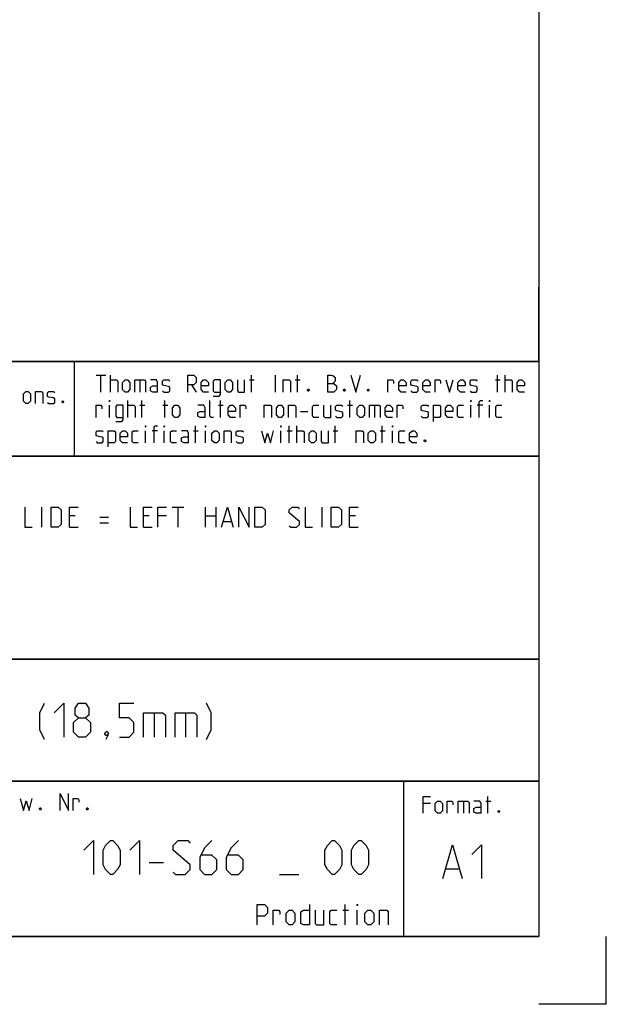
# Model space of a CAD drawing. Extents: x 0 to 1016, y 0 to 594.
# Drawn here: x 754 to 841, y 0 to 146 of the extents above; entities that cross this region are included whole.
import ezdxf

# ---------------------------------------------------------------- set-up
doc = ezdxf.new("R2010")
doc.units = 0
doc.header["$LTSCALE"] = 46.255
doc.layers.get('0').update_dxf_attribs({"linetype": 'CONTINUOUS'})

msp = doc.modelspace()

# ---------------------------------------------------------------- linework, layer by layer
at = {"color": 4, "linetype": 'CONTINUOUS'}
for p, q in [((831, 584), (831, 10)), ((831, 95), (635, 95)), ((762.3684, 81.0319), (762.3867, 94.8963)), ((831, 81), (635, 81)), ((831, 51), (635, 51)), ((831, 33), (635, 33)), ((811, 32.5214), (811, 10)), ((831, 10), (10, 10))]:
    msp.add_line(p, q, dxfattribs=at)
at = {"color": 2, "linetype": 'CONTINUOUS'}
for p, q in [((831, 95), (831, 106)), ((635, 95), (831, 95)), ((831, 95), (812, 95)), ((831, 95), (831, 10)), ((635, 81), (831, 81)), ((635, 51), (831, 51)), ((635, 33), (831, 33)), ((811, 33), (811, 10)), ((635, 10), (831, 10)), ((841, 0), (841, 10)), ((841, 0), (831, 0))]:
    msp.add_line(p, q, dxfattribs=at)
at = {"color": 5, "linetype": 'CONTINUOUS'}
for p, q in [((765.5518, 92.9988), (766.9803, 92.9988)), ((766.2661, 90.4988), (766.2661, 92.9988)), ((767.6947, 90.4988), (767.6947, 92.9988)), ((772.0399, 92.2845), (772.0399, 90.4988)), ((788.2304, 92.2845), (788.9446, 92.2845)), ((788.528, 90.4988), (788.528, 92.9988)), ((792.0994, 90.4988), (792.0994, 92.9988)), ((795.0161, 92.2845), (795.7303, 92.2845)), ((795.3137, 90.4988), (795.3137, 92.9988)), ((824.5994, 92.2845), (825.3137, 92.2845)), ((824.897, 90.4988), (824.897, 92.9988)), ((826.028, 90.4988), (826.028, 92.9988)), ((779.6589, 91.5702), (780.3732, 90.4988)), ((770.2542, 86.7488), (770.2542, 89.2488)), ((772.3375, 86.7488), (772.3375, 89.2488)), ((775.7304, 86.7488), (775.7304, 89.2488)), ((783.9446, 86.7488), (783.9446, 89.2488)), ((803.0518, 86.7488), (803.0518, 89.2488)), ((767.5161, 86.7488), (767.5161, 88.5345)), ((772.0399, 88.5345), (772.7542, 88.5345)), ((775.4327, 88.5345), (776.147, 88.5345)), ((783.647, 88.5345), (784.3613, 88.5345)), ((795.7899, 87.6416), (796.8613, 87.6416)), ((802.7542, 88.5345), (803.4685, 88.5345)), ((806.7423, 88.5345), (806.7423, 86.7488)), ((820.9685, 86.7488), (820.9685, 88.5345)), ((822.7542, 88.5345), (821.9208, 88.5345)), ((823.7065, 86.7488), (823.7065, 88.5345)), ((772.8732, 82.9988), (772.8732, 84.7845)), ((774.6589, 84.7845), (773.8256, 84.7845)), ((775.6113, 82.9988), (775.6113, 84.7845)), ((779.9566, 84.7845), (780.6708, 84.7845)), ((780.2542, 82.9988), (780.2542, 85.4988)), ((781.7422, 82.9988), (781.7422, 84.7845)), ((792.8732, 82.9988), (792.8732, 84.7845)), ((793.8256, 84.7845), (794.5399, 84.7845)), ((794.1232, 82.9988), (794.1232, 85.4988)), ((795.2541, 82.9988), (795.2541, 85.4988)), ((800.6113, 84.7845), (801.3256, 84.7845)), ((800.9089, 82.9988), (800.9089, 85.4988)), ((807.5756, 84.7845), (808.2899, 84.7845)), ((807.8732, 82.9988), (807.8732, 85.4988)), ((809.3613, 82.9988), (809.3613, 84.7845)), ((823.4973, 28.2352), (823.4973, 30.7352)), ((814.9854, 29.6637), (813.9139, 29.6637)), ((819.8663, 30.0209), (819.8663, 28.2352)), ((823.1996, 30.0209), (823.9139, 30.0209)), ((802.3857, 11.75), (802.3857, 14.75)), ((802.0286, 13.8929), (802.8857, 13.8929)), ((804.1714, 11.75), (804.1714, 13.8929))]:
    msp.add_line(p, q, dxfattribs=at)
at = {"color": 7, "linetype": 'CONTINUOUS'}
for p, q in [((757.5429, 70.5), (757.5429, 73.5)), ((776.8286, 73.5), (778.5429, 73.5)), ((777.6857, 70.5), (777.6857, 73.5)), ((781.7571, 70.5), (781.7571, 73.5)), ((783.2572, 73.5), (783.2572, 70.5)), ((798.9714, 70.5), (798.9714, 73.5)), ((762.4714, 72.2143), (761.6143, 72.2143)), ((766.1143, 72), (767.4, 72)), ((773.4, 72.2143), (772.5428, 72.2143)), ((775.9714, 72.2143), (774.6857, 72.2143)), ((781.7571, 72.2143), (783.2572, 72.2143)), ((784.4, 71.3571), (785.5429, 71.3571)), ((803.9, 72.2143), (803.0428, 72.2143)), ((761.6143, 70.5), (762.9, 70.5)), ((766.1143, 71.1429), (767.4, 71.1429)), ((772.5428, 70.5), (773.8286, 70.5)), ((803.0428, 70.5), (804.3286, 70.5))]:
    msp.add_line(p, q, dxfattribs=at)
at = {"color": 1, "linetype": 'CONTINUOUS'}
for p, q in [((774.131, 43.0714), (774.131, 39.5)), ((778.7738, 43.0714), (778.7738, 39.5)), ((773.3857, 20.9732), (775.5286, 20.9732)), ((792.6715, 19.1875), (795.5286, 19.1875)), ((817.302, 20.0138), (819.2068, 20.0138))]:
    msp.add_line(p, q, dxfattribs=at)
at = {"color": 5, "linetype": 'CONTINUOUS'}
for points in [[(767.6947, 92.2845), (768.5875, 92.2845), (768.7661, 92.1059), (768.7661, 90.4988)], [(769.4804, 90.8559), (769.4804, 91.9273), (769.8375, 92.2845), (770.1947, 92.2845), (770.5518, 91.9273), (770.5518, 90.8559), (770.1947, 90.4988), (769.8375, 90.4988), (769.4804, 90.8559)], [(771.2661, 90.4988), (771.2661, 92.2845), (772.6947, 92.2845), (772.8732, 92.1059), (772.8732, 90.4988)], [(774.6589, 90.4988), (774.6589, 91.9273), (774.4804, 92.2845), (773.5875, 92.2845)], [(775.3732, 90.6773), (775.5518, 90.4988), (776.2661, 90.4988), (776.4446, 90.6773), (776.4446, 91.2131), (776.2661, 91.3321), (775.5518, 91.4511), (775.3732, 91.5702), (775.3732, 92.1059), (775.5518, 92.2845), (776.2661, 92.2845), (776.4446, 92.1059)], [(779.1232, 90.4988), (779.1232, 92.9988), (780.0161, 92.9988), (780.3732, 92.6416), (780.3732, 91.9273), (780.0161, 91.5702), (779.1232, 91.5702)], [(782.159, 90.4988), (781.4446, 90.4988), (781.0875, 90.8559), (781.0875, 91.9273), (781.4446, 92.2845), (781.8018, 92.2845), (782.159, 91.9273), (782.159, 91.3916), (781.0875, 91.3916)], [(782.8732, 89.9035), (783.7661, 89.9035), (783.9446, 90.1416), (783.9446, 92.2845), (783.0518, 92.2845), (782.8732, 92.1059), (782.8732, 90.6773), (783.0518, 90.4988), (783.9446, 90.4988)], [(784.659, 90.8559), (784.659, 91.9273), (785.0161, 92.2845), (785.3732, 92.2845), (785.7304, 91.9273), (785.7304, 90.8559), (785.3732, 90.4988), (785.0161, 90.4988), (784.659, 90.8559)], [(786.4446, 92.2845), (786.4446, 90.6773), (786.6232, 90.4988), (787.5161, 90.4988), (787.5161, 92.2845)], [(793.2303, 90.4988), (793.2303, 92.2845), (794.1232, 92.2845), (794.3018, 92.1059), (794.3018, 90.4988)], [(799.8375, 90.4988), (799.8375, 92.9988), (800.3732, 92.9988), (800.5518, 92.9392), (800.9089, 92.6416), (800.9089, 92.1059), (800.5518, 91.7488)], [(799.8375, 91.7488), (800.7303, 91.7488), (801.0875, 91.3916), (801.0875, 90.8559), (800.7303, 90.4988), (799.8375, 90.4988)], [(803.2304, 92.9988), (803.9447, 90.4988), (804.6589, 92.9988)], [(808.7066, 90.4988), (808.7066, 92.2845), (809.4208, 92.2845), (809.5399, 92.1059), (809.5399, 91.7488)], [(811.3851, 90.4988), (810.6708, 90.4988), (810.3137, 90.8559), (810.3137, 91.9273), (810.6708, 92.2845), (811.028, 92.2845), (811.3851, 91.9273), (811.3851, 91.3916), (810.3137, 91.3916)], [(812.0994, 90.6773), (812.278, 90.4988), (812.9922, 90.4988), (813.1708, 90.6773), (813.1708, 91.2131), (812.9922, 91.3321), (812.278, 91.4511), (812.0994, 91.5702), (812.0994, 92.1059), (812.278, 92.2845), (812.9922, 92.2845), (813.1708, 92.1059)], [(814.9566, 90.4988), (814.2422, 90.4988), (813.8851, 90.8559), (813.8851, 91.9273), (814.2422, 92.2845), (814.5994, 92.2845), (814.9566, 91.9273), (814.9566, 91.3916), (813.8851, 91.3916)], [(815.6708, 90.4988), (815.6708, 92.2845), (816.3851, 92.2845), (816.5042, 92.1059), (816.5042, 91.7488)], [(817.278, 92.2845), (817.8137, 90.4988), (818.3494, 92.2845)], [(820.1351, 90.4988), (819.4208, 90.4988), (819.0637, 90.8559), (819.0637, 91.9273), (819.4208, 92.2845), (819.778, 92.2845), (820.1351, 91.9273), (820.1351, 91.3916), (819.0637, 91.3916)], [(820.8494, 90.6773), (821.028, 90.4988), (821.7423, 90.4988), (821.9208, 90.6773), (821.9208, 91.2131), (821.7423, 91.3321), (821.028, 91.4511), (820.8494, 91.5702), (820.8494, 92.1059), (821.028, 92.2845), (821.7423, 92.2845), (821.9208, 92.1059)], [(826.028, 92.2845), (826.9208, 92.2845), (827.0994, 92.1059), (827.0994, 90.4988)], [(828.8851, 90.4988), (828.1708, 90.4988), (827.8137, 90.8559), (827.8137, 91.9273), (828.1708, 92.2845), (828.528, 92.2845), (828.8851, 91.9273), (828.8851, 91.3916), (827.8137, 91.3916)], [(754.8035, 89.1461), (754.8035, 90.2175), (755.1607, 90.5746), (755.5178, 90.5746), (755.8749, 90.2175), (755.8749, 89.1461), (755.5178, 88.7889), (755.1607, 88.7889), (754.8035, 89.1461)], [(756.5892, 88.7889), (756.5892, 90.5746), (757.4821, 90.5746), (757.6606, 90.3961), (757.6606, 88.7889)], [(758.3749, 88.9675), (758.5535, 88.7889), (759.2678, 88.7889), (759.4464, 88.9675), (759.4464, 89.5032), (759.2678, 89.6222), (758.5535, 89.7413), (758.3749, 89.8603), (758.3749, 90.3961), (758.5535, 90.5746), (759.2678, 90.5746), (759.4464, 90.3961)], [(774.6589, 90.4988), (773.9446, 90.4988), (773.5875, 90.6773), (773.5875, 91.2131), (773.9446, 91.3916), (774.6589, 91.3916)], [(796.9803, 90.9154), (797.0399, 90.7964), (797.0399, 90.7369), (796.9803, 90.6178), (796.8613, 90.6178), (796.8018, 90.7369), (796.8018, 90.7964), (796.8613, 90.9154), (796.9803, 90.9154)], [(802.3375, 90.9154), (802.3971, 90.7964), (802.3971, 90.7369), (802.3375, 90.6178), (802.2185, 90.6178), (802.1589, 90.7369), (802.1589, 90.7964), (802.2185, 90.9154), (802.3375, 90.9154)], [(805.8494, 90.9154), (805.9089, 90.7964), (805.9089, 90.7369), (805.8494, 90.6178), (805.7304, 90.6178), (805.6708, 90.7369), (805.6708, 90.7964), (805.7304, 90.9154), (805.8494, 90.9154)], [(760.6964, 89.2056), (760.7559, 89.0865), (760.7559, 89.027), (760.6964, 88.908), (760.5773, 88.908), (760.5178, 89.027), (760.5178, 89.0865), (760.5773, 89.2056), (760.6964, 89.2056)], [(767.5161, 89.0702), (767.5161, 89.2488), (767.5756, 89.2488), (767.5161, 89.0702)], [(782.9328, 86.7488), (782.5756, 86.7488), (782.397, 86.9273), (782.397, 89.2488)], [(820.9685, 89.0702), (820.9685, 89.2488), (821.028, 89.2488), (820.9685, 89.0702)], [(822.2185, 86.7488), (822.2185, 89.0702), (822.397, 89.2488), (822.7542, 89.2488)], [(823.7065, 89.0702), (823.7065, 89.2488), (823.7661, 89.2488), (823.7065, 89.0702)], [(765.5518, 86.7488), (765.5518, 88.5345), (766.2661, 88.5345), (766.3851, 88.3559), (766.3851, 87.9988)], [(768.4685, 86.1535), (769.3613, 86.1535), (769.5399, 86.3916), (769.5399, 88.5345), (768.6471, 88.5345), (768.4685, 88.3559), (768.4685, 86.9273), (768.6471, 86.7488), (769.5399, 86.7488)], [(770.2542, 88.5345), (771.147, 88.5345), (771.3256, 88.3559), (771.3256, 86.7488)], [(776.8613, 87.1059), (776.8613, 88.1773), (777.2184, 88.5345), (777.5756, 88.5345), (777.9328, 88.1773), (777.9328, 87.1059), (777.5756, 86.7488), (777.2184, 86.7488), (776.8613, 87.1059)], [(781.6828, 86.7488), (781.6828, 88.1773), (781.5042, 88.5345), (780.6113, 88.5345)], [(781.6828, 86.7488), (780.9684, 86.7488), (780.6113, 86.9273), (780.6113, 87.463), (780.9684, 87.6416), (781.6828, 87.6416)], [(786.147, 86.7488), (785.4328, 86.7488), (785.0756, 87.1059), (785.0756, 88.1773), (785.4328, 88.5345), (785.7899, 88.5345), (786.147, 88.1773), (786.147, 87.6416), (785.0756, 87.6416)], [(786.8613, 86.7488), (786.8613, 88.5345), (787.5756, 88.5345), (787.6946, 88.3559), (787.6946, 87.9988)], [(790.4327, 86.7488), (790.4327, 88.5345), (791.3256, 88.5345), (791.5042, 88.3559), (791.5042, 86.7488)], [(792.2185, 87.1059), (792.2185, 88.1773), (792.5756, 88.5345), (792.9327, 88.5345), (793.2899, 88.1773), (793.2899, 87.1059), (792.9327, 86.7488), (792.5756, 86.7488), (792.2185, 87.1059)], [(794.0041, 86.7488), (794.0041, 88.5345), (794.897, 88.5345), (795.0756, 88.3559), (795.0756, 86.7488)], [(798.4685, 86.7488), (797.7542, 86.7488), (797.5756, 86.9273), (797.5756, 88.3559), (797.7542, 88.5345), (798.4685, 88.5345)], [(799.1827, 88.5345), (799.1827, 86.9273), (799.3613, 86.7488), (800.2542, 86.7488), (800.2542, 88.5345)], [(800.9685, 86.9273), (801.1471, 86.7488), (801.8613, 86.7488), (802.0399, 86.9273), (802.0399, 87.463), (801.8613, 87.5821), (801.1471, 87.7011), (800.9685, 87.8202), (800.9685, 88.3559), (801.1471, 88.5345), (801.8613, 88.5345), (802.0399, 88.3559)], [(804.1827, 87.1059), (804.1827, 88.1773), (804.5399, 88.5345), (804.897, 88.5345), (805.2542, 88.1773), (805.2542, 87.1059), (804.897, 86.7488), (804.5399, 86.7488), (804.1827, 87.1059)], [(805.9685, 86.7488), (805.9685, 88.5345), (807.397, 88.5345), (807.5756, 88.3559), (807.5756, 86.7488)], [(809.3613, 86.7488), (808.647, 86.7488), (808.2899, 87.1059), (808.2899, 88.1773), (808.647, 88.5345), (809.0042, 88.5345), (809.3613, 88.1773), (809.3613, 87.6416), (808.2899, 87.6416)], [(810.0756, 86.7488), (810.0756, 88.5345), (810.7899, 88.5345), (810.9089, 88.3559), (810.9089, 87.9988)], [(813.647, 86.9273), (813.8256, 86.7488), (814.5399, 86.7488), (814.7184, 86.9273), (814.7184, 87.463), (814.5399, 87.5821), (813.8256, 87.7011), (813.647, 87.8202), (813.647, 88.3559), (813.8256, 88.5345), (814.5399, 88.5345), (814.7184, 88.3559)], [(815.4328, 86.1535), (815.4328, 88.5345), (816.3256, 88.5345), (816.5042, 88.3559), (816.5042, 86.9273), (816.3256, 86.7488), (815.4328, 86.7488)], [(818.2899, 86.7488), (817.5756, 86.7488), (817.2184, 87.1059), (817.2184, 88.1773), (817.5756, 88.5345), (817.9328, 88.5345), (818.2899, 88.1773), (818.2899, 87.6416), (817.2184, 87.6416)], [(819.897, 86.7488), (819.1828, 86.7488), (819.0042, 86.9273), (819.0042, 88.3559), (819.1828, 88.5345), (819.897, 88.5345)], [(825.5518, 86.7488), (824.8375, 86.7488), (824.6589, 86.9273), (824.6589, 88.3559), (824.8375, 88.5345), (825.5518, 88.5345)], [(765.5518, 83.1773), (765.7303, 82.9988), (766.4447, 82.9988), (766.6232, 83.1773), (766.6232, 83.7131), (766.4447, 83.8321), (765.7303, 83.9511), (765.5518, 84.0702), (765.5518, 84.6059), (765.7303, 84.7845), (766.4447, 84.7845), (766.6232, 84.6059)], [(767.3375, 82.4035), (767.3375, 84.7845), (768.2303, 84.7845), (768.4089, 84.6059), (768.4089, 83.1773), (768.2303, 82.9988), (767.3375, 82.9988)], [(770.1947, 82.9988), (769.4804, 82.9988), (769.1232, 83.3559), (769.1232, 84.4273), (769.4804, 84.7845), (769.8375, 84.7845), (770.1947, 84.4273), (770.1947, 83.8916), (769.1232, 83.8916)], [(771.8018, 82.9988), (771.0875, 82.9988), (770.9089, 83.1773), (770.9089, 84.6059), (771.0875, 84.7845), (771.8018, 84.7845)], [(772.8732, 85.3202), (772.8732, 85.4988), (772.9327, 85.4988), (772.8732, 85.3202)], [(774.1232, 82.9988), (774.1232, 85.3202), (774.3018, 85.4988), (774.6589, 85.4988)], [(775.6113, 85.3202), (775.6113, 85.4988), (775.6708, 85.4988), (775.6113, 85.3202)], [(777.4566, 82.9988), (776.7422, 82.9988), (776.5637, 83.1773), (776.5637, 84.6059), (776.7422, 84.7845), (777.4566, 84.7845)], [(779.2422, 82.9988), (779.2422, 84.4273), (779.0637, 84.7845), (778.1708, 84.7845)], [(781.7422, 85.3202), (781.7422, 85.4988), (781.8018, 85.4988), (781.7422, 85.3202)], [(782.6946, 83.3559), (782.6946, 84.4273), (783.0518, 84.7845), (783.409, 84.7845), (783.7661, 84.4273), (783.7661, 83.3559), (783.409, 82.9988), (783.0518, 82.9988), (782.6946, 83.3559)], [(784.4804, 82.9988), (784.4804, 84.7845), (785.3732, 84.7845), (785.5518, 84.6059), (785.5518, 82.9988)], [(786.2661, 83.1773), (786.4446, 82.9988), (787.159, 82.9988), (787.3375, 83.1773), (787.3375, 83.7131), (787.159, 83.8321), (786.4446, 83.9511), (786.2661, 84.0702), (786.2661, 84.6059), (786.4446, 84.7845), (787.159, 84.7845), (787.3375, 84.6059)], [(790.0161, 84.7845), (790.4923, 82.9988), (790.9089, 84.4273), (791.3256, 82.9988), (791.8018, 84.7845)], [(792.8732, 85.3202), (792.8732, 85.4988), (792.9327, 85.4988), (792.8732, 85.3202)], [(795.2541, 84.7845), (796.147, 84.7845), (796.3256, 84.6059), (796.3256, 82.9988)], [(797.0399, 83.3559), (797.0399, 84.4273), (797.397, 84.7845), (797.7542, 84.7845), (798.1113, 84.4273), (798.1113, 83.3559), (797.7542, 82.9988), (797.397, 82.9988), (797.0399, 83.3559)], [(798.8256, 84.7845), (798.8256, 83.1773), (799.0042, 82.9988), (799.897, 82.9988), (799.897, 84.7845)], [(804.0042, 82.9988), (804.0042, 84.7845), (804.897, 84.7845), (805.0756, 84.6059), (805.0756, 82.9988)], [(805.7899, 83.3559), (805.7899, 84.4273), (806.147, 84.7845), (806.5042, 84.7845), (806.8613, 84.4273), (806.8613, 83.3559), (806.5042, 82.9988), (806.147, 82.9988), (805.7899, 83.3559)], [(809.3613, 85.3202), (809.3613, 85.4988), (809.4208, 85.4988), (809.3613, 85.3202)], [(811.2066, 82.9988), (810.4922, 82.9988), (810.3137, 83.1773), (810.3137, 84.6059), (810.4922, 84.7845), (811.2066, 84.7845)], [(812.9922, 82.9988), (812.278, 82.9988), (811.9208, 83.3559), (811.9208, 84.4273), (812.278, 84.7845), (812.6351, 84.7845), (812.9922, 84.4273), (812.9922, 83.8916), (811.9208, 83.8916)], [(779.2422, 82.9988), (778.528, 82.9988), (778.1708, 83.1773), (778.1708, 83.7131), (778.528, 83.8916), (779.2422, 83.8916)], [(814.2422, 83.4154), (814.3018, 83.2964), (814.3018, 83.2369), (814.2422, 83.1178), (814.1232, 83.1178), (814.0637, 83.2369), (814.0637, 83.2964), (814.1232, 83.4154), (814.2422, 83.4154)], [(760.2242, 28.6351), (760.2242, 31.1351), (761.4742, 28.6351), (761.4742, 31.1351)], [(813.9139, 28.2352), (813.9139, 30.7352), (814.9854, 30.7352)], [(754.3314, 30.4209), (754.8076, 28.6351), (755.2242, 30.0637), (755.6409, 28.6351), (756.1171, 30.4209)], [(762.1885, 28.6351), (762.1885, 30.4209), (762.9028, 30.4209), (763.0218, 30.2423), (763.0218, 29.8852)], [(815.6996, 28.5923), (815.6996, 29.6637), (816.0568, 30.0209), (816.4139, 30.0209), (816.771, 29.6637), (816.771, 28.5923), (816.4139, 28.2352), (816.0568, 28.2352), (815.6996, 28.5923)], [(817.4854, 28.2352), (817.4854, 30.0209), (818.1996, 30.0209), (818.3187, 29.8423), (818.3187, 29.4852)], [(819.0925, 28.2352), (819.0925, 30.0209), (820.5211, 30.0209), (820.6996, 29.8423), (820.6996, 28.2352)], [(822.4854, 28.2352), (822.4854, 29.6637), (822.3068, 30.0209), (821.4139, 30.0209)], [(822.4854, 28.2352), (821.7711, 28.2352), (821.4139, 28.4137), (821.4139, 28.9494), (821.7711, 29.128), (822.4854, 29.128)], [(757.3671, 29.0518), (757.4266, 28.9328), (757.4266, 28.8732), (757.3671, 28.7542), (757.248, 28.7542), (757.1885, 28.8732), (757.1885, 28.9328), (757.248, 29.0518), (757.3671, 29.0518)], [(764.3313, 29.0518), (764.3909, 28.9328), (764.3909, 28.8732), (764.3313, 28.7542), (764.2123, 28.7542), (764.1528, 28.8732), (764.1528, 28.9328), (764.2123, 29.0518), (764.3313, 29.0518)], [(825.1639, 28.6518), (825.2234, 28.5328), (825.2234, 28.4733), (825.1639, 28.3542), (825.0449, 28.3542), (824.9853, 28.4733), (824.9853, 28.5328), (825.0449, 28.6518), (825.1639, 28.6518)], [(789.3857, 11.75), (789.3857, 14.75), (790.4572, 14.75), (790.8857, 14.3214), (790.8857, 13.4643), (790.4572, 13.0357), (789.3857, 13.0357)], [(797.1, 14.75), (797.1, 11.75), (796.2429, 11.75), (795.8143, 11.9643), (795.8143, 13.6786), (796.2429, 13.8929), (797.1, 13.8929)], [(804.1714, 14.5357), (804.1714, 14.75), (804.2428, 14.75), (804.1714, 14.5357)], [(791.7429, 11.75), (791.7429, 13.8929), (792.6, 13.8929), (792.7429, 13.6786), (792.7429, 13.25)], [(793.6714, 12.1786), (793.6714, 13.4643), (794.1, 13.8929), (794.5286, 13.8929), (794.9571, 13.4643), (794.9571, 12.1786), (794.5286, 11.75), (794.1, 11.75), (793.6714, 12.1786)], [(797.9572, 13.8929), (797.9572, 11.9643), (798.1714, 11.75), (799.2428, 11.75), (799.2428, 13.8929)], [(801.1714, 11.75), (800.3143, 11.75), (800.1, 11.9643), (800.1, 13.6786), (800.3143, 13.8929), (801.1714, 13.8929)], [(805.3143, 12.1786), (805.3143, 13.4643), (805.7429, 13.8929), (806.1714, 13.8929), (806.6, 13.4643), (806.6, 12.1786), (806.1714, 11.75), (805.7429, 11.75), (805.3143, 12.1786)], [(807.4571, 11.75), (807.4571, 13.8929), (808.5286, 13.8929), (808.7428, 13.6786), (808.7428, 11.75)]]:
    msp.add_lwpolyline(points, dxfattribs=at)
at = {"color": 7, "linetype": 'CONTINUOUS'}
for points in [[(755.0429, 73.5), (755.0429, 70.5), (756.1143, 70.5)], [(758.9, 70.5), (758.9, 73.5), (759.9714, 73.5), (760.4, 73.0714), (760.4, 70.9286), (759.9714, 70.5), (758.9, 70.5)], [(761.6143, 70.5), (761.6143, 73.5), (762.9, 73.5)], [(770.6143, 73.5), (770.6143, 70.5), (771.6857, 70.5)], [(772.5428, 70.5), (772.5428, 73.5), (773.8286, 73.5)], [(774.6857, 70.5), (774.6857, 73.5), (775.9714, 73.5)], [(784.1143, 70.5), (784.9714, 73.5), (785.8286, 70.5)], [(786.6857, 70.5), (786.6857, 73.5), (788.1857, 70.5), (788.1857, 73.5)], [(789.0428, 70.5), (789.0428, 73.5), (790.1143, 73.5), (790.5429, 73.0714), (790.5429, 70.9286), (790.1143, 70.5), (789.0428, 70.5)], [(794.1143, 70.7143), (794.3286, 70.5), (795.1857, 70.5), (795.6143, 70.9286), (795.6143, 71.3571), (794.1143, 72.6429), (794.1143, 73.0714), (794.5429, 73.5), (795.4, 73.5), (795.6143, 73.2857)], [(796.4715, 73.5), (796.4715, 70.5), (797.5429, 70.5)], [(800.3286, 70.5), (800.3286, 73.5), (801.4, 73.5), (801.8286, 73.0714), (801.8286, 70.9286), (801.4, 70.5), (800.3286, 70.5)], [(803.0428, 70.5), (803.0428, 73.5), (804.3286, 73.5)]]:
    msp.add_lwpolyline(points, dxfattribs=at)
at = {"color": 1, "linetype": 'CONTINUOUS'}
for points in [[(757.9405, 39.1429), (757.2262, 40.5714), (757.2262, 43.0714), (757.9405, 44.5)], [(759.3691, 43.0714), (760.7976, 44.5), (760.7976, 39.5)], [(762.9405, 42.3571), (762.4643, 42.7143), (762.4643, 43.7857), (762.9405, 44.5), (764.0119, 44.5), (764.4881, 43.7857), (764.4881, 42.7143), (764.0119, 42.3571), (764.7262, 41.6429), (764.7262, 40.2143), (764.0119, 39.5), (762.9405, 39.5), (762.2262, 40.2143)], [(769.0119, 39.5), (770.4405, 39.5), (771.1548, 40.2143), (771.1548, 41.6429), (770.4405, 42.3571), (769.0119, 42.3571), (769.0119, 44.5), (771.1548, 44.5)], [(781.869, 39.1429), (782.5834, 40.5714), (782.5834, 43.0714), (781.869, 44.5)], [(762.2262, 40.2143), (762.2262, 41.6429), (762.9405, 42.3571), (764.0119, 42.3571)], [(772.5833, 39.5), (772.5833, 43.0714), (775.4405, 43.0714), (775.7976, 42.7143), (775.7976, 39.5)], [(777.2262, 39.5), (777.2262, 43.0714), (780.0833, 43.0714), (780.4405, 42.7143), (780.4405, 39.5)], [(767.2262, 40.3333), (767.3453, 40.0952), (767.3453, 39.9762), (767.1071, 39.7381), (766.9881, 39.7381), (766.8691, 39.8571), (766.8691, 39.9762), (766.9881, 40.2143), (767.1071, 40.3333), (767.2262, 40.3333)], [(767.3453, 39.9762), (767.2262, 39.6191), (766.9881, 39.1429)], [(763.7429, 22.7589), (765.1714, 24.1875), (765.1714, 19.1875)], [(766.6, 20.6161), (766.6, 22.7589), (766.9571, 23.4732), (767.6714, 24.1875), (768.0286, 24.1875), (768.7428, 23.4732), (769.1, 22.7589), (769.1, 20.6161), (768.7428, 19.9018), (768.0286, 19.1875), (767.6714, 19.1875), (766.9571, 19.9018), (766.6, 20.6161)], [(770.5286, 22.7589), (771.9572, 24.1875), (771.9572, 19.1875)], [(776.9572, 19.5446), (777.3143, 19.1875), (778.7428, 19.1875), (779.4572, 19.9018), (779.4572, 20.6161), (776.9572, 22.7589), (776.9572, 23.4732), (777.6714, 24.1875), (779.1, 24.1875), (779.4572, 23.8304)], [(782.6714, 24.1875), (781.6, 23.1161), (780.8857, 21.6875), (780.8857, 19.9018), (781.6, 19.1875), (782.6714, 19.1875), (783.3857, 19.9018), (783.3857, 21.3304), (782.6714, 22.0446), (781.1238, 22.0446)], [(786.6, 24.1875), (785.5286, 23.1161), (784.8143, 21.6875), (784.8143, 19.9018), (785.5286, 19.1875), (786.6, 19.1875), (787.3143, 19.9018), (787.3143, 21.3304), (786.6, 22.0446), (785.0524, 22.0446)], [(799.4, 20.6161), (799.4, 22.7589), (799.7571, 23.4732), (800.4714, 24.1875), (800.8286, 24.1875), (801.5429, 23.4732), (801.9, 22.7589), (801.9, 20.6161), (801.5429, 19.9018), (800.8286, 19.1875), (800.4714, 19.1875), (799.7571, 19.9018), (799.4, 20.6161)], [(803.3285, 20.6161), (803.3285, 22.7589), (803.6857, 23.4732), (804.4, 24.1875), (804.7571, 24.1875), (805.4714, 23.4732), (805.8286, 22.7589), (805.8286, 20.6161), (805.4714, 19.9018), (804.7571, 19.1875), (804.4, 19.1875), (803.6857, 19.9018), (803.3285, 20.6161)], [(816.8258, 18.5852), (818.2544, 23.5852), (819.683, 18.5852)], [(821.1116, 22.1566), (822.5401, 23.5852), (822.5401, 18.5852)]]:
    msp.add_lwpolyline(points, dxfattribs=at)

doc.saveas('drawing.dxf')
